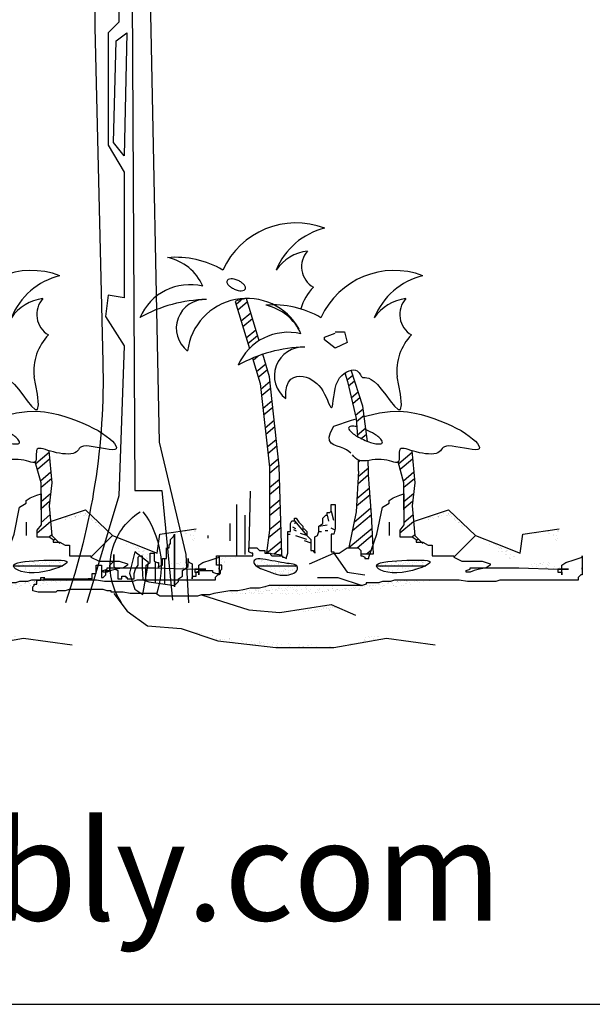
# Model space of a CAD drawing. Units: inches. Extents: x 62168 to 194582, y 10866 to 57200.
# Drawn here: x 161641 to 168261, y 10866 to 22247 of the extents above; entities that cross this region are included whole.
import ezdxf

# ---------------------------------------------------------------- set-up
doc = ezdxf.new("R2010")
doc.units = ezdxf.units.IN
doc.header["$MEASUREMENT"] = 0
doc.layers.get('0').update_dxf_attribs({"color": 132})
for name, color, linetype in [('0-Frame', 231, 'Continuous'), ('DODAC', 3, 'Continuous'), ('NT', 2, 'Continuous'), ('V', 90, 'Continuous')]:
    doc.layers.add(name, color=color, linetype=linetype)
doc.styles.add('HELVECONDENSE', font='ARIAL.TTF')

# ---------------------------------------------------------------- blocks, each defined once
blk = doc.blocks.new('*X101')
at = {"color": 0}
for p, q in [((116.55, 77.62), (128.8, 77.62)), ((152.82, 77.62), (167.64, 77.62))]:
    blk.add_line(p, q, dxfattribs=at)
blk = doc.blocks.new('*X99')
at = {"color": 0}
for p, q in [((143.99, 133.55), (145.69, 134.98)), ((144.44, 131.8), (146.23, 133.31)), ((145.26, 128.25), (147.32, 129.98)), ((145.67, 126.47), (147.86, 128.31)), ((146.49, 122.92), (148.83, 124.88)), ((146.78, 121.04), (149.09, 122.98)), ((147.06, 117.04), (149.6, 119.17)), ((148.24, 115.9), (149.86, 117.26)), ((159.51, 108.39), (163.51, 111.75)), ((159.98, 106.66), (163.69, 109.78)), ((147.31, 104.51), (150.39, 107.1)), ((147.37, 108.81), (147.92, 109.27)), ((147.18, 102.29), (150.45, 105.03)), ((160.92, 103.21), (164.05, 105.83)), ((161.1, 101.23), (164.23, 103.86)), ((146.94, 97.84), (150.73, 101.02)), ((146.82, 95.62), (150.88, 99.02)), ((161.1, 96.99), (163.97, 99.4)), ((146.1, 90.77), (151.16, 95.02)), ((161.1, 94.87), (163.69, 97.05)), ((145.58, 88.21), (151.31, 93.02)), ((161.1, 90.63), (163.79, 92.89)), ((144.53, 83.09), (151.51, 88.95)), ((159.88, 87.48), (163.97, 90.92)), ((147, 83.04), (151.61, 86.91)), ((163.51, 86.29), (164.32, 86.97)), ((164.75, 85.21), (165.37, 85.73)), ((149.85, 81.19), (151.32, 82.42))]:
    blk.add_line(p, q, dxfattribs=at)
blk = doc.blocks.new('*X102')
at = {"color": 0}
for p, q in [((116.9, 77.85), (116.9, 77.85)), ((116.98, 77.89), (116.98, 77.89)), ((117.32, 77.59), (117.32, 77.59)), ((117.41, 77.62), (117.41, 77.62)), ((117.84, 77.65), (117.84, 77.65)), ((118.12, 79.16), (118.12, 79.16)), ((118.2, 79.45), (118.2, 79.45)), ((118.25, 78.88), (118.25, 78.88)), ((118.38, 79.28), (118.38, 79.28)), ((118.66, 77.76), (118.66, 77.76)), ((119.25, 78.48), (119.25, 78.48)), ((119.6, 77.95), (119.6, 77.95)), ((120.02, 77.94), (120.02, 77.94)), ((120.1, 77.89), (120.1, 77.89)), ((120.24, 77.57), (120.24, 77.57)), ((120.43, 77.4), (120.43, 77.4)), ((120.52, 77.62), (120.52, 77.62)), ((120.54, 78.01), (120.54, 78.01)), ((120.8, 78.87), (120.8, 78.87)), ((121.35, 78.12), (121.35, 78.12)), ((122.22, 77.98), (122.22, 77.98)), ((122.71, 78.29), (122.71, 78.29)), ((123.21, 77.9), (123.21, 77.9)), ((123.23, 78.36), (123.23, 78.36)), ((123.25, 78.45), (123.25, 78.45)), ((123.44, 78.28), (123.44, 78.28)), ((123.63, 77.63), (123.63, 77.63)), ((124.04, 78.47), (124.04, 78.47)), ((124.31, 77.48), (124.31, 77.48)), ((124.77, 77.97), (124.77, 77.97)), ((126.19, 77.07), (126.19, 77.07)), ((126.33, 77.9), (126.33, 77.9)), ((126.75, 77.64), (126.75, 77.64)), ((127.48, 78.06), (127.48, 78.06)), ((128.31, 77.44), (128.31, 77.44)), ((128.49, 77.28), (128.49, 77.28)), ((128.74, 77.06), (128.74, 77.06)), ((154.16, 77.26), (154.16, 77.26)), ((154.35, 77.96), (154.35, 77.96)), ((154.68, 77.33), (154.68, 77.33)), ((154.78, 77.69), (154.78, 77.69)), ((155.07, 77.51), (155.07, 77.51)), ((155.49, 77.43), (155.49, 77.43)), ((155.5, 77.95), (155.5, 77.95)), ((155.68, 77.79), (155.68, 77.79)), ((156.28, 78.44), (156.28, 78.44)), ((156.85, 77.61), (156.85, 77.61)), ((157.37, 77.68), (157.37, 77.68)), ((157.47, 77.96), (157.47, 77.96)), ((157.69, 77.55), (157.69, 77.55)), ((157.89, 77.69), (157.89, 77.69)), ((158.19, 77.79), (158.19, 77.79)), ((158.5, 78.83), (158.5, 78.83)), ((158.69, 78.66), (158.69, 78.66)), ((158.98, 78.54), (158.98, 78.54)), ((159.54, 77.97), (159.54, 77.97)), ((159.56, 77.87), (159.56, 77.87)), ((160.06, 78.03), (160.06, 78.03)), ((160.25, 77.54), (160.25, 77.54)), ((160.58, 77.97), (160.58, 77.97)), ((160.88, 78.14), (160.88, 78.14)), ((161, 77.7), (161, 77.7)), ((161.6, 78.57), (161.6, 78.57)), ((161.71, 79.24), (161.71, 79.24)), ((162.24, 78.32), (162.24, 78.32)), ((162.57, 78.74), (162.57, 78.74)), ((162.76, 78.39), (162.76, 78.39)), ((162.95, 77.63), (162.95, 77.63)), ((163.56, 77.83), (163.56, 77.83)), ((163.57, 78.5), (163.57, 78.5)), ((163.7, 77.97), (163.7, 77.97)), ((163.74, 77.66), (163.74, 77.66)), ((164.12, 77.7), (164.12, 77.7)), ((164.16, 78.56), (164.16, 78.56)), ((164.83, 79.24), (164.83, 79.24)), ((164.93, 78.67), (164.93, 78.67)), ((165.45, 78.74), (165.45, 78.74)), ((165.57, 77.67), (165.57, 77.67)), ((166.26, 78.85), (166.26, 78.85)), ((166.57, 78.71), (166.57, 78.71)), ((166.75, 78.54), (166.75, 78.54)), ((166.81, 77.98), (166.81, 77.98)), ((166.86, 78.66), (166.86, 78.66)), ((167.23, 77.71), (167.23, 77.71)), ((167.62, 79.03), (167.62, 79.03)), ((167.62, 77.74), (167.62, 77.74)), ((168.14, 79.1), (168.14, 79.1)), ((118.31, 76.96), (118.31, 76.96)), ((118.92, 76.65), (118.92, 76.65)), ((120.87, 76.94), (120.87, 76.94)), ((121.3, 76.6), (121.3, 76.6)), ((121.46, 75.54), (121.46, 75.54)), ((122.04, 76.66), (122.04, 76.66)), ((122.27, 75.65), (122.27, 75.65)), ((122.28, 76.05), (122.28, 76.05)), ((122.29, 75.69), (122.29, 75.69)), ((122.48, 75.52), (122.48, 75.52)), ((123.57, 77.04), (123.57, 77.04)), ((123.63, 75.83), (123.63, 75.83)), ((123.63, 75.11), (123.63, 75.11)), ((124.02, 75.39), (124.02, 75.39)), ((124.15, 75.9), (124.15, 75.9)), ((124.44, 75.13), (124.44, 75.13)), ((124.84, 76.04), (124.84, 76.04)), ((124.96, 76), (124.96, 76)), ((125.15, 76.66), (125.15, 76.66)), ((125.3, 76.57), (125.3, 76.57)), ((125.48, 76.4), (125.48, 76.4)), ((126.25, 75.15), (126.25, 75.15)), ((126.32, 76.18), (126.32, 76.18)), ((126.35, 75.6), (126.35, 75.6)), ((126.84, 76.25), (126.84, 76.25)), ((127.13, 75.4), (127.13, 75.4)), ((127.54, 76.14), (127.54, 76.14)), ((127.65, 76.36), (127.65, 76.36)), ((128.27, 76.67), (128.27, 76.67)), ((153.79, 76.53), (153.79, 76.53)), ((156.29, 76.72), (156.29, 76.72)), ((156.34, 76.51), (156.34, 76.51)), ((156.55, 76.99), (156.55, 76.99)), ((157.55, 76.08), (157.55, 76.08)), ((157.73, 75.91), (157.73, 75.91)), ((157.76, 75.62), (157.76, 75.62)), ((159.04, 76.61), (159.04, 76.61)), ((159.41, 76.73), (159.41, 76.73)), ((160.31, 75.61), (160.31, 75.61)), ((160.55, 76.95), (160.55, 76.95)), ((160.74, 76.78), (160.74, 76.78)), ((161.61, 75.99), (161.61, 75.99)), ((161.66, 76.64), (161.66, 76.64)), ((162.52, 76.73), (162.52, 76.73)), ((164.22, 76.63), (164.22, 76.63)), ((164.61, 76.87), (164.61, 76.87))]:
    blk.add_line(p, q, dxfattribs=at)
blk = doc.blocks.new('*X104')
at = {"color": 0}
for p, q in [((120.54, 71.64), (120.54, 71.64)), ((121.06, 71.16), (121.06, 71.16)), ((123.65, 71.65), (123.65, 71.65)), ((123.76, 71.26), (123.76, 71.26)), ((126.38, 71.29), (126.38, 71.29)), ((126.77, 71.65), (126.77, 71.65)), ((128.17, 71.25), (128.17, 71.25)), ((128.69, 71.31), (128.69, 71.31)), ((128.93, 71.28), (128.93, 71.28)), ((129.5, 71.42), (129.5, 71.42)), ((129.88, 71.66), (129.88, 71.66)), ((130.86, 71.6), (130.86, 71.6)), ((131.38, 71.67), (131.38, 71.67)), ((131.63, 71.38), (131.63, 71.38)), ((133, 71.67), (133, 71.67)), ((134.25, 71.41), (134.25, 71.41)), ((134.64, 71.64), (134.64, 71.64)), ((136.11, 71.67), (136.11, 71.67)), ((136.81, 71.4), (136.81, 71.4)), ((139.51, 71.5), (139.51, 71.5)), ((142.13, 71.53), (142.13, 71.53)), ((142.7, 71.52), (142.7, 71.52)), ((144.69, 71.52), (144.69, 71.52)), ((146.58, 71.6), (146.58, 71.6)), ((147.39, 71.62), (147.39, 71.62)), ((147.93, 71.26), (147.93, 71.26)), ((148.45, 71.33), (148.45, 71.33)), ((148.57, 71.69), (148.57, 71.69)), ((149.26, 71.43), (149.26, 71.43)), ((150, 71.65), (150, 71.65)), ((150.58, 71.56), (150.58, 71.56)), ((150.62, 71.61), (150.62, 71.61)), ((150.76, 71.4), (150.76, 71.4)), ((151.14, 71.68), (151.14, 71.68)), ((151.68, 71.7), (151.68, 71.7)), ((151.95, 71.79), (151.95, 71.79)), ((152.56, 71.64), (152.56, 71.64)), ((153.31, 71.97), (153.31, 71.97)), ((153.59, 72.44), (153.59, 72.44)), ((153.77, 72.27), (153.77, 72.27)), ((153.83, 72.04), (153.83, 72.04)), ((154.64, 71.48), (154.64, 71.48)), ((154.65, 72.14), (154.65, 72.14)), ((154.79, 71.71), (154.79, 71.71)), ((155.26, 71.73), (155.26, 71.73)), ((156, 72.32), (156, 72.32)), ((156.39, 72.68), (156.39, 72.68)), ((156.47, 72.66), (156.47, 72.66)), ((156.53, 72.39), (156.53, 72.39)), ((157.34, 72.5), (157.34, 72.5)), ((157.65, 72.35), (157.65, 72.35)), ((157.88, 71.77), (157.88, 71.77)), ((157.91, 71.71), (157.91, 71.71)), ((158.64, 71.44), (158.64, 71.44)), ((158.7, 72.68), (158.7, 72.68)), ((158.83, 71.27), (158.83, 71.27)), ((159.08, 72.95), (159.08, 72.95)), ((159.17, 72.76), (159.17, 72.76)), ((159.22, 72.74), (159.22, 72.74)), ((159.5, 72.68), (159.5, 72.68)), ((160.03, 72.85), (160.03, 72.85)), ((160.44, 71.76), (160.44, 71.76)), ((160.65, 73.23), (160.65, 73.23)), ((161.02, 71.72), (161.02, 71.72)), ((161.39, 73.03), (161.39, 73.03)), ((161.65, 72.32), (161.65, 72.32)), ((161.79, 72.79), (161.79, 72.79)), ((161.83, 72.15), (161.83, 72.15)), ((161.91, 73.1), (161.91, 73.1)), ((162.2, 72.96), (162.2, 72.96)), ((162.62, 72.69), (162.62, 72.69)), ((162.72, 73.21), (162.72, 73.21)), ((163.14, 71.85), (163.14, 71.85)), ((164.35, 72.78), (164.35, 72.78)), ((164.65, 73.2), (164.65, 73.2)), ((164.84, 73.03), (164.84, 73.03)), ((165.31, 72.96), (165.31, 72.96)), ((165.73, 72.7), (165.73, 72.7)), ((167.05, 72.88), (167.05, 72.88)), ((168.71, 73.11), (168.71, 73.11)), ((105.31, 69.46), (105.31, 69.46)), ((109.27, 70.02), (109.27, 70.02)), ((109.31, 69.42), (109.31, 69.42)), ((109.5, 69.25), (109.5, 69.25)), ((110.68, 69.13), (110.68, 69.13)), ((111.97, 70.12), (111.97, 70.12)), ((112, 69.12), (112, 69.12)), ((112.01, 69.12), (112.01, 69.12)), ((112.5, 70.13), (112.5, 70.13)), ((112.53, 69.19), (112.53, 69.19)), ((113.18, 70.36), (113.18, 70.36)), ((113.24, 69.12), (113.24, 69.12)), ((113.35, 69.29), (113.35, 69.29)), ((113.37, 69.33), (113.37, 69.33)), ((113.6, 70.1), (113.6, 70.1)), ((114.59, 70.15), (114.59, 70.15)), ((114.71, 69.47), (114.71, 69.47)), ((115.12, 69.13), (115.12, 69.13)), ((115.23, 69.54), (115.23, 69.54)), ((115.94, 69.22), (115.94, 69.22)), ((116.04, 69.65), (116.04, 69.65)), ((116.29, 70.37), (116.29, 70.37)), ((116.38, 70.21), (116.38, 70.21)), ((116.71, 70.1), (116.71, 70.1)), ((117.15, 70.14), (117.15, 70.14)), ((117.38, 69.3), (117.38, 69.3)), ((117.4, 69.83), (117.4, 69.83)), ((117.56, 69.13), (117.56, 69.13)), ((117.92, 69.9), (117.92, 69.9)), ((118.23, 69.13), (118.23, 69.13)), ((118.56, 69.25), (118.56, 69.25)), ((118.73, 70), (118.73, 70)), ((119.39, 71.09), (119.39, 71.09)), ((119.41, 70.38), (119.41, 70.38)), ((119.83, 70.11), (119.83, 70.11)), ((119.85, 70.24), (119.85, 70.24)), ((120.09, 70.18), (120.09, 70.18)), ((120.38, 70.18), (120.38, 70.18)), ((120.57, 70.01), (120.57, 70.01)), ((120.61, 70.25), (120.61, 70.25)), ((121.12, 69.24), (121.12, 69.24)), ((121.35, 69.14), (121.35, 69.14)), ((121.42, 70.36), (121.42, 70.36)), ((121.44, 69.21), (121.44, 69.21)), ((122.47, 70.27), (122.47, 70.27)), ((122.52, 70.38), (122.52, 70.38)), ((122.78, 70.54), (122.78, 70.54)), ((122.94, 70.11), (122.94, 70.11)), ((123.3, 70.61), (123.3, 70.61)), ((123.39, 71.06), (123.39, 71.06)), ((123.57, 70.89), (123.57, 70.89)), ((123.82, 69.33), (123.82, 69.33)), ((124.12, 70.71), (124.12, 70.71)), ((124.44, 70.09), (124.44, 70.09)), ((124.46, 69.15), (124.46, 69.15)), ((125.03, 70.26), (125.03, 70.26)), ((125.44, 69.18), (125.44, 69.18)), ((125.47, 70.89), (125.47, 70.89)), ((125.62, 69.01), (125.62, 69.01)), ((125.64, 70.39), (125.64, 70.39)), ((125.99, 70.96), (125.99, 70.96)), ((126.06, 70.12), (126.06, 70.12)), ((126.44, 69.37), (126.44, 69.37)), ((126.81, 71.07), (126.81, 71.07)), ((127.45, 70.97), (127.45, 70.97)), ((127.58, 69.15), (127.58, 69.15)), ((127.73, 70.36), (127.73, 70.36)), ((128.44, 70.05), (128.44, 70.05)), ((128.63, 69.89), (128.63, 69.89)), ((128.75, 70.39), (128.75, 70.39)), ((129, 69.35), (129, 69.35)), ((129.17, 70.12), (129.17, 70.12)), ((129.5, 69.09), (129.5, 69.09)), ((130.34, 70.39), (130.34, 70.39)), ((130.69, 69.16), (130.69, 69.16)), ((131.45, 70.93), (131.45, 70.93)), ((131.63, 70.76), (131.63, 70.76)), ((131.7, 69.45), (131.7, 69.45)), ((131.86, 70.4), (131.86, 70.4)), ((132.29, 70.13), (132.29, 70.13)), ((132.5, 69.97), (132.5, 69.97)), ((132.9, 70.38), (132.9, 70.38)), ((133.11, 69.31), (133.11, 69.31)), ((134.31, 69.49), (134.31, 69.49)), ((134.47, 69.49), (134.47, 69.49)), ((134.98, 70.4), (134.98, 70.4)), ((134.99, 69.55), (134.99, 69.55)), ((135.4, 70.13), (135.4, 70.13)), ((135.51, 70.84), (135.51, 70.84)), ((135.6, 70.47), (135.6, 70.47)), ((135.8, 69.66), (135.8, 69.66)), ((136.51, 69.93), (136.51, 69.93)), ((136.69, 69.76), (136.69, 69.76)), ((137.16, 69.84), (137.16, 69.84)), ((137.68, 69.91), (137.68, 69.91)), ((138.09, 70.41), (138.09, 70.41)), ((138.22, 70.51), (138.22, 70.51)), ((138.5, 70.02), (138.5, 70.02)), ((138.51, 70.14), (138.51, 70.14)), ((139.51, 70.81), (139.51, 70.81)), ((139.7, 70.64), (139.7, 70.64)), ((139.85, 70.2), (139.85, 70.2)), ((140.37, 70.26), (140.37, 70.26)), ((140.57, 69.84), (140.57, 69.84)), ((140.78, 70.5), (140.78, 70.5)), ((141.19, 70.37), (141.19, 70.37)), ((141.21, 70.41), (141.21, 70.41)), ((141.63, 70.15), (141.63, 70.15)), ((142.55, 70.55), (142.55, 70.55)), ((143.07, 70.62), (143.07, 70.62)), ((143.48, 70.59), (143.48, 70.59)), ((143.57, 70.72), (143.57, 70.72)), ((143.88, 70.73), (143.88, 70.73)), ((144.32, 70.42), (144.32, 70.42)), ((144.74, 70.15), (144.74, 70.15)), ((145.24, 70.9), (145.24, 70.9)), ((145.76, 70.97), (145.76, 70.97)), ((146.1, 70.63), (146.1, 70.63)), ((146.57, 71.08), (146.57, 71.08)), ((147.43, 70.43), (147.43, 70.43)), ((147.57, 70.69), (147.57, 70.69)), ((147.76, 70.52), (147.76, 70.52)), ((148.66, 70.61), (148.66, 70.61)), ((151.36, 70.71), (151.36, 70.71)), ((151.63, 70.6), (151.63, 70.6)), ((153.97, 70.74), (153.97, 70.74))]:
    blk.add_line(p, q, dxfattribs=at)
blk = doc.blocks.new('*X107')
at = {"color": 0}
for p, q in [((98.48, 57.56), (98.48, 57.56)), ((98.95, 57.54), (98.95, 57.54)), ((99.55, 57.12), (99.55, 57.12)), ((100.07, 57.19), (100.07, 57.19)), ((100.47, 56.57), (100.47, 56.57)), ((101.84, 56.42), (101.84, 56.42)), ((103.54, 56.56), (103.54, 56.56)), ((103.59, 56.58), (103.59, 56.58)), ((153.46, 56.45), (153.46, 56.45)), ((104.53, 55.64), (104.53, 55.64)), ((104.72, 55.47), (104.72, 55.47)), ((105.57, 55.32), (105.57, 55.32)), ((105.81, 55.51), (105.81, 55.51)), ((105.86, 55.36), (105.86, 55.36)), ((105.99, 55.05), (105.99, 55.05)), ((106.38, 55.43), (106.38, 55.43)), ((107.19, 55.54), (107.19, 55.54)), ((108.51, 55.61), (108.51, 55.61)), ((108.59, 55.56), (108.59, 55.56)), ((108.68, 55.32), (108.68, 55.32)), ((109.1, 55.05), (109.1, 55.05)), ((109.59, 54.64), (109.59, 54.64)), ((109.77, 54.47), (109.77, 54.47)), ((109.78, 54.61), (109.78, 54.61)), ((112.22, 55.06), (112.22, 55.06)), ((112.48, 54.7), (112.48, 54.7)), ((113.65, 54.55), (113.65, 54.55)), ((113.74, 54.09), (113.74, 54.09)), ((114.85, 53.96), (114.85, 53.96)), ((115.1, 54.74), (115.1, 54.74)), ((115.38, 54.03), (115.38, 54.03)), ((116.19, 54.13), (116.19, 54.13)), ((116.45, 53.8), (116.45, 53.8)), ((116.85, 54.1), (116.85, 54.1)), ((117.55, 54.31), (117.55, 54.31)), ((117.65, 54.73), (117.65, 54.73)), ((117.65, 54.52), (117.65, 54.52)), ((117.83, 54.35), (117.83, 54.35)), ((118.07, 54.38), (118.07, 54.38)), ((118.7, 53.55), (118.7, 53.55)), ((118.88, 54.49), (118.88, 54.49)), ((119.07, 53.83), (119.07, 53.83)), ((119.96, 54.1), (119.96, 54.1)), ((121.62, 53.82), (121.62, 53.82)), ((121.71, 54.43), (121.71, 54.43)), ((122.7, 53.52), (122.7, 53.52)), ((122.89, 53.35), (122.89, 53.35)), ((123.08, 54.11), (123.08, 54.11)), ((124.32, 53.92), (124.32, 53.92)), ((126.19, 54.11), (126.19, 54.11)), ((126.76, 53.43), (126.76, 53.43)), ((126.94, 53.95), (126.94, 53.95)), ((129.5, 53.94), (129.5, 53.94)), ((130.57, 53.44), (130.57, 53.44)), ((130.77, 53.4), (130.77, 53.4)), ((131.93, 53.62), (131.93, 53.62)), ((132.45, 53.69), (132.45, 53.69)), ((133.26, 53.79), (133.26, 53.79)), ((144.88, 54.15), (144.88, 54.15)), ((145.25, 54.18), (145.25, 54.18)), ((145.89, 54.06), (145.89, 54.06)), ((148.9, 54.94), (148.9, 54.94)), ((149.16, 55.2), (149.16, 55.2)), ((149.17, 55.4), (149.17, 55.4)), ((149.41, 55.92), (149.41, 55.92)), ((149.59, 55.13), (149.59, 55.13)), ((150.51, 56.23), (150.51, 56.23)), ((150.77, 56.1), (150.77, 56.1)), ((151.29, 56.17), (151.29, 56.17)), ((151.86, 55.3), (151.86, 55.3)), ((151.91, 55.82), (151.91, 55.82)), ((152.1, 56.27), (152.1, 56.27)), ((152.28, 55.4), (152.28, 55.4)), ((153.07, 56.22), (153.07, 56.22)), ((127.88, 53.08), (127.88, 53.08)), ((128.29, 53.01), (128.29, 53.01)), ((129.24, 53.26), (129.24, 53.26)), ((129.76, 53.33), (129.76, 53.33)), ((130.91, 53.05), (130.91, 53.05)), ((130.95, 53.23), (130.95, 53.23)), ((133.47, 53.04), (133.47, 53.04)), ((134.83, 53.31), (134.83, 53.31)), ((136.17, 53.13), (136.17, 53.13)), ((138.79, 53.17), (138.79, 53.17)), ((138.83, 53.27), (138.83, 53.27)), ((139.01, 53.11), (139.01, 53.11))]:
    blk.add_line(p, q, dxfattribs=at)
blk = doc.blocks.new('*X98')
at = {"color": 0}
for p, q in [((110.53, 156.38), (112.09, 157.69)), ((111.04, 154.69), (113.99, 157.16)), ((112.06, 151.31), (114.98, 153.76)), ((112.58, 149.62), (115.48, 152.05)), ((113.6, 146.23), (116.48, 148.65)), ((114.11, 144.54), (116.98, 146.95)), ((115.65, 139.46), (117.22, 140.78)), ((116.67, 136.08), (119.47, 138.43)), ((117.18, 134.39), (119.97, 136.73)), ((117.95, 130.79), (120.76, 133.15)), ((118.17, 128.85), (120.97, 131.21)), ((118.61, 124.98), (121.39, 127.31)), ((118.83, 123.04), (121.59, 125.36)), ((119.27, 119.17), (122.01, 121.47)), ((119.49, 117.23), (122.21, 119.52)), ((119.93, 113.36), (122.63, 115.63)), ((120.15, 111.42), (122.84, 113.68)), ((120.59, 107.55), (123.25, 109.78)), ((120.62, 105.45), (123.46, 107.84)), ((120.62, 101.21), (123.61, 103.72)), ((120.62, 99.09), (123.68, 101.66)), ((120.62, 94.85), (123.81, 97.53)), ((120.62, 92.73), (123.88, 95.46)), ((120.34, 86.13), (124.08, 89.26)), ((120.62, 88.48), (124.01, 91.33)), ((119.84, 81.47), (124.21, 85.13)), ((122.04, 81.19), (124.28, 83.07))]:
    blk.add_line(p, q, dxfattribs=at)
blk = doc.blocks.new('*X100')
at = {"color": 0}
for p, q in [((92, 71.68), (92, 87.06)), ((86.25, 72.49), (86.25, 78.82)), ((89.12, 72.08), (89.12, 79.8)), ((83.38, 73.06), (83.38, 76.95))]:
    blk.add_line(p, q, dxfattribs=at)
blk = doc.blocks.new('*X103')
at = {"color": 0}
for p, q in [((136.59, 65.4), (136.59, 65.4)), ((137, 65.62), (137, 65.62)), ((137.6, 65.3), (137.6, 65.3)), ((139.7, 65.72), (139.7, 65.72)), ((139.71, 65.4), (139.71, 65.4)), ((129.19, 64.14), (129.19, 64.14)), ((130.53, 64.61), (130.53, 64.61)), ((130.59, 64.45), (130.59, 64.45)), ((130.93, 63.84), (130.93, 63.84)), ((131.45, 63.91), (131.45, 63.91)), ((132.26, 64.02), (132.26, 64.02)), ((132.3, 64.15), (132.3, 64.15)), ((133.09, 64.6), (133.09, 64.6)), ((133.62, 64.2), (133.62, 64.2)), ((133.9, 65.12), (133.9, 65.12)), ((134.14, 64.27), (134.14, 64.27)), ((134.59, 64.42), (134.59, 64.42)), ((134.78, 64.25), (134.78, 64.25)), ((134.96, 64.37), (134.96, 64.37)), ((135.42, 64.15), (135.42, 64.15)), ((135.79, 64.69), (135.79, 64.69)), ((136.31, 64.55), (136.31, 64.55)), ((136.84, 64.62), (136.84, 64.62)), ((137.01, 65.13), (137.01, 65.13)), ((137.65, 64.73), (137.65, 64.73)), ((137.78, 65.13), (137.78, 65.13)), ((138.41, 64.73), (138.41, 64.73)), ((138.53, 64.16), (138.53, 64.16)), ((138.65, 64.33), (138.65, 64.33)), ((139.01, 64.91), (139.01, 64.91)), ((139.53, 64.97), (139.53, 64.97)), ((140.13, 65.13), (140.13, 65.13)), ((140.34, 65.08), (140.34, 65.08)), ((140.97, 64.72), (140.97, 64.72)), ((141.65, 64.17), (141.65, 64.17)), ((142.65, 64.3), (142.65, 64.3)), ((142.84, 64.13), (142.84, 64.13))]:
    blk.add_line(p, q, dxfattribs=at)
blk = doc.blocks.new('*X108')
at = {"color": 0}
for p, q in [((104.99, 80.56), (104.99, 80.56)), ((105.08, 80.57), (105.08, 80.57)), ((105.26, 80.4), (105.26, 80.4)), ((106.83, 80.37), (106.83, 80.37)), ((107.26, 80.11), (107.26, 80.11)), ((109.14, 80.48), (109.14, 80.48)), ((109.95, 80.38), (109.95, 80.38)), ((110.37, 80.11), (110.37, 80.11)), ((105.05, 78.63), (105.05, 78.63)), ((105.63, 78.64), (105.63, 78.64)), ((105.66, 79.13), (105.66, 79.13)), ((106.13, 79.6), (106.13, 79.6)), ((106.16, 78.7), (106.16, 78.7)), ((106.4, 79.67), (106.4, 79.67)), ((106.97, 78.81), (106.97, 78.81)), ((107.13, 78.69), (107.13, 78.69)), ((108.96, 79.66), (108.96, 79.66))]:
    blk.add_line(p, q, dxfattribs=at)
blk = doc.blocks.new('*X105')
at = {"color": 0}
for p, q in [((167.03, 91.9), (167.03, 91.9)), ((168.39, 92.08), (168.39, 92.08)), ((168.91, 92.14), (168.91, 92.14)), ((169.03, 92.18), (169.03, 92.18)), ((169.73, 92.25), (169.73, 92.25)), ((171.09, 92.43), (171.09, 92.43)), ((171.31, 93.02), (171.31, 93.02)), ((171.35, 92.49), (171.35, 92.49)), ((171.53, 92.32), (171.53, 92.32)), ((171.59, 92.16), (171.59, 92.16)), ((171.61, 92.5), (171.61, 92.5)), ((171.73, 92.75), (171.73, 92.75)), ((172.42, 92.61), (172.42, 92.61)), ((172.94, 93.2), (172.94, 93.2)), ((173.78, 92.79), (173.78, 92.79)), ((174.23, 94.19), (174.23, 94.19)), ((174.3, 92.85), (174.3, 92.85)), ((174.36, 93.37), (174.36, 93.37)), ((174.42, 93.03), (174.42, 93.03)), ((174.54, 93.2), (174.54, 93.2)), ((174.84, 92.76), (174.84, 92.76)), ((175.11, 92.96), (175.11, 92.96)), ((175.41, 92.4), (175.41, 92.4)), ((175.5, 93.19), (175.5, 93.19)), ((165.13, 91.15), (165.13, 91.15)), ((167.02, 91.77), (167.02, 91.77)), ((168.34, 91.61), (168.34, 91.61)), ((168.53, 91.44), (168.53, 91.44)), ((170.13, 91.78), (170.13, 91.78)), ((176.36, 91.79), (176.36, 91.79)), ((176.4, 91.49), (176.4, 91.49)), ((176.59, 91.32), (176.59, 91.32)), ((177.39, 90.67), (177.39, 90.67)), ((177.46, 90.52), (177.46, 90.52)), ((177.91, 90.74), (177.91, 90.74)), ((178.34, 90.53), (178.34, 90.53)), ((178.45, 89.61), (178.45, 89.61)), ((178.64, 89.44), (178.64, 89.44)), ((178.76, 90.26), (178.76, 90.26)), ((183.26, 86.27), (183.26, 86.27)), ((186.87, 84.15), (186.87, 84.15)), ((187.6, 84.69), (187.6, 84.69)), ((188.13, 84.29), (188.13, 84.29)), ((188.23, 84.33), (188.23, 84.33)), ((188.66, 83.89), (188.66, 83.89)), ((189.01, 83.8), (189.01, 83.8)), ((190.11, 83.03), (190.11, 83.03)), ((189.66, 82.97), (189.66, 82.97)), ((189.67, 81.93), (189.67, 81.93)), ((189.84, 82.81), (189.84, 82.81)), ((190.36, 82.86), (190.36, 82.86)), ((190.49, 82.04), (190.49, 82.04)), ((190.53, 82.76), (190.53, 82.76)), ((190.71, 82.01), (190.71, 82.01)), ((191.63, 81.86), (191.63, 81.86)), ((191.71, 81.1), (191.71, 81.1)), ((191.85, 82.22), (191.85, 82.22)), ((191.89, 80.93), (191.89, 80.93)), ((192.05, 81.8), (192.05, 81.8)), ((192.37, 82.29), (192.37, 82.29)), ((192.76, 80.13), (192.76, 80.13)), ((193.04, 80.97), (193.04, 80.97)), ((193.18, 82.39), (193.18, 82.39)), ((194.03, 80.53), (194.03, 80.53)), ((194.33, 81.96), (194.33, 81.96)), ((194.45, 80.26), (194.45, 80.26)), ((194.9, 81.81), (194.9, 81.81)), ((192.77, 79.75), (192.77, 79.75)), ((193.29, 79.82), (193.29, 79.82))]:
    blk.add_line(p, q, dxfattribs=at)
blk = doc.blocks.new('*X106')
at = {"color": 0}
for p, q in [((200.69, 87.4), (200.69, 87.4)), ((202.02, 87.86), (202.02, 87.86)), ((204.06, 88.07), (204.06, 88.07)), ((204.49, 87.8), (204.49, 87.8)), ((204.64, 87.89), (204.64, 87.89)), ((204.69, 87.36), (204.69, 87.36)), ((204.87, 87.19), (204.87, 87.19)), ((205.99, 86.96), (205.99, 86.96)), ((206, 86.83), (206, 86.83)), ((207.07, 86.81), (207.07, 86.81)), ((207.18, 88.07), (207.18, 88.07)), ((207.19, 87.88), (207.19, 87.88)), ((207.26, 85.95), (207.26, 85.95)), ((207.6, 87.81), (207.6, 87.81)), ((207.7, 88.24), (207.7, 88.24)), ((206.74, 85.48), (206.74, 85.48)), ((206.92, 85.32), (206.92, 85.32)), ((199.59, 78.06), (199.59, 78.06)), ((199.63, 78.13), (199.63, 78.13)), ((199.87, 77.25), (199.87, 77.25)), ((200.41, 78.17), (200.41, 78.17)), ((201.04, 77.24), (201.04, 77.24)), ((201.07, 78.04), (201.07, 78.04)), ((201.49, 77.77), (201.49, 77.77)), ((201.76, 78.35), (201.76, 78.35)), ((202.29, 78.41), (202.29, 78.41)), ((202.33, 78.23), (202.33, 78.23)), ((202.87, 78.13), (202.87, 78.13)), ((203.1, 78.52), (203.1, 78.52)), ((203.6, 77.22), (203.6, 77.22)), ((203.87, 77.22), (203.87, 77.22)), ((204.18, 78.05), (204.18, 78.05)), ((204.46, 78.7), (204.46, 78.7)), ((204.6, 77.78), (204.6, 77.78)), ((204.95, 78.26), (204.95, 78.26)), ((206.3, 77.32), (206.3, 77.32)), ((207.93, 77.13), (207.93, 77.13)), ((203.01, 76.8), (203.01, 76.8)), ((204.05, 77.05), (204.05, 77.05)), ((206.12, 76.81), (206.12, 76.81)), ((208.07, 76.59), (208.07, 76.59))]:
    blk.add_line(p, q, dxfattribs=at)
blk = doc.blocks.new('CAY33')
at = {"layer": 'Defpoints', "color": 3}
for p, q in [((1375, 2310), (1472, 2375)), ((1472, 2375), (1635, 2440)), ((1635, 2440), (1732, 2473)), ((1732, 2473), (1732, 1725)), ((-23, 2213), (75, 2213)), ((-23, 2050), (-23, 2213)), ((75, 2213), (75, 1628)), ((1082, 1498), (1212, 2148)), ((1212, 2148), (1375, 2245)), ((1375, 2245), (1375, 2310)), ((-218, 1888), (-153, 1953)), ((-153, 1953), (-120, 1953)), ((-120, 2018), (-55, 2018)), ((-120, 1953), (-120, 2018)), ((-55, 2018), (-23, 2050)), ((-998, 1758), (-966, 1823)), ((-998, 1563), (-998, 1758)), ((-966, 1823), (-901, 1823)), ((-901, 1888), (-868, 1888)), ((-901, 1823), (-901, 1888)), ((-868, 1888), (-803, 1790)), ((-803, 1790), (-771, 1758)), ((-771, 1758), (-706, 1693)), ((-706, 1693), (-706, 1628)), ((-316, 1693), (-218, 1758)), ((-316, 1563), (-316, 1693)), ((-218, 1758), (-218, 1888)), ((1732, 1725), (1635, 1595)), ((-3891, 1368), (-3826, 1433)), ((-3826, 1433), (-3793, 1498)), ((-3793, 1498), (-3793, 231)), ((-1063, 1043), (-1063, 1563)), ((-1063, 1563), (-998, 1563)), ((-706, 1628), (-673, 1628)), ((-673, 1628), (-608, 1563)), ((-608, 1563), (-608, 1465)), ((-608, 1465), (-576, 1433)), ((-576, 1433), (-511, 1368)), ((-413, 1433), (-348, 1465)), ((-413, 1043), (-413, 1433)), ((-348, 1465), (-316, 1563)), ((-23, 1498), (-23, 1076)), ((42, 1498), (-23, 1498)), ((75, 1628), (42, 1498)), ((887, 946), (1082, 1498)), ((1635, 1595), (1635, 1433)), ((1635, 1433), (1927, 1433)), ((1927, 1433), (2025, 1368)), ((-3923, 1238), (-3891, 1271)), ((-3923, 1173), (-3923, 1238)), ((-3891, 1271), (-3891, 1368)), ((-511, 1368), (-511, 1108)), ((2025, 1368), (2025, 1303)), ((2025, 1303), (2187, 1303)), ((2187, 1303), (2317, 1238)), ((2317, 1238), (2415, 1238)), ((2415, 1238), (2415, 978)), ((-5256, 848), (-5256, 1011)), ((-5256, 1011), (-5256, 718)), ((-4671, 946), (-4638, 978)), ((-4638, 978), (-4573, 978)), ((-4573, 978), (-4573, 686)), ((-4378, 816), (-4378, 1043)), ((-4378, 1043), (-4281, 1043)), ((-4281, 1043), (-4281, 848)), ((-3988, 913), (-3988, 1173)), ((-3988, 1173), (-3923, 1173)), ((-2786, 978), (-1908, 978)), ((-2786, 751), (-2786, 978)), ((-2006, 1173), (-1811, 1173)), ((-2006, 1076), (-2006, 1173)), ((-1941, 1043), (-2006, 1076)), ((-1908, 1043), (-1941, 1043)), ((-1908, 978), (-1908, 1043)), ((-1811, 1173), (-1746, 1108)), ((-1746, 1108), (-1616, 1108)), ((-1616, 1108), (-1616, 1043)), ((-1616, 1043), (-1486, 1043)), ((-1486, 1043), (-1486, 1011)), ((-1486, 1011), (-1453, 978)), ((-1453, 978), (-1193, 978)), ((-1193, 978), (-1193, 946)), ((-1096, 946), (-1063, 1043)), ((-511, 1108), (-446, 1108)), ((-446, 1108), (-446, 1076)), ((-446, 1076), (-413, 1076)), ((-413, 1076), (-413, 1043)), ((-23, 1076), (42, 1076)), ((42, 1076), (42, 1043)), ((42, 1043), (172, 1043)), ((172, 1043), (270, 1108)), ((270, 1108), (367, 1173)), ((367, 1173), (627, 1173)), ((627, 1173), (692, 1108)), ((692, 1108), (692, 978)), ((692, 1025), (915, 1025)), ((692, 978), (725, 978)), ((725, 978), (790, 946)), ((2415, 978), (2935, 978)), ((2935, 978), (2935, 946)), ((6023, 978), (6023, 653)), ((6023, 946), (6023, 978)), ((-5679, 556), (-5679, 751)), ((-5679, 751), (-5549, 751)), ((-5549, 751), (-5549, 458)), ((-5354, 751), (-5321, 783)), ((-5354, 621), (-5354, 751)), ((-5321, 783), (-5256, 848)), ((-5256, 718), (-5224, 686)), ((-4736, 653), (-4671, 751)), ((-4671, 751), (-4671, 946)), ((-4476, 751), (-4378, 816)), ((-4476, 686), (-4476, 751)), ((-4281, 848), (-4216, 816)), ((-4216, 816), (-4183, 816)), ((-4183, 816), (-4183, 686)), ((-4183, 718), (-4086, 751)), ((-4183, 686), (-4183, 718)), ((-4086, 913), (-3988, 913)), ((-4086, 751), (-4086, 913)), ((-3598, 621), (-3468, 718)), ((-3468, 913), (-3468, 848)), ((-3468, 718), (-3468, 913)), ((-3468, 848), (-3436, 816)), ((-3436, 816), (-3371, 783)), ((-3371, 783), (-3371, 426)), ((-2656, 751), (-2786, 751)), ((-2656, 653), (-2656, 751)), ((-1193, 946), (-1161, 946)), ((-1161, 946), (-1096, 913)), ((-1096, 913), (-1096, 946)), ((790, 946), (790, 913)), ((790, 913), (887, 913)), ((887, 913), (887, 946)), ((2935, 946), (3130, 848)), ((3130, 848), (3617, 848)), ((3617, 848), (3812, 783)), ((3812, 751), (3715, 686)), ((3812, 783), (3812, 751)), ((5535, 751), (5633, 816)), ((5535, 523), (5535, 751)), ((5633, 816), (5828, 881)), ((5828, 881), (6023, 946)), ((-5776, 556), (-5679, 556)), ((-5776, 426), (-5776, 556)), ((-5516, 458), (-5451, 523)), ((-5451, 523), (-5451, 621)), ((-5451, 621), (-5354, 621)), ((-5224, 686), (-5224, 653)), ((-5224, 653), (-5159, 621)), ((-5159, 621), (-5159, 426)), ((-5061, 426), (-5061, 491)), ((-5061, 491), (-4963, 491)), ((-4963, 491), (-4963, 458)), ((-4768, 556), (-4736, 653)), ((-4768, 426), (-4768, 556)), ((-4573, 686), (-4476, 686)), ((-3696, 426), (-3598, 491)), ((-3598, 491), (-3598, 621)), ((-3371, 458), (-3338, 491)), ((-3338, 491), (-3273, 491)), ((-3273, 588), (-3176, 621)), ((-3273, 491), (-3273, 588)), ((-3176, 621), (-2883, 621)), ((-2883, 621), (-2883, 588)), ((-2883, 588), (-2786, 556)), ((-2786, 556), (-2688, 556)), ((-2688, 621), (-2656, 653)), ((-2688, 556), (-2688, 621)), ((3227, 621), (3325, 653)), ((3227, 588), (3227, 621)), ((3325, 588), (3227, 588)), ((3325, 686), (4495, 686)), ((3325, 653), (3325, 686)), ((3422, 621), (3325, 588)), ((3552, 653), (3422, 621)), ((3715, 686), (3552, 653)), ((4495, 686), (5438, 653)), ((5438, 653), (5438, 588)), ((5438, 653), (5698, 653)), ((5698, 653), (5438, 653)), ((5438, 588), (5535, 588)), ((5535, 588), (5535, 523)), ((5990, 523), (5925, 458)), ((6023, 523), (5990, 523)), ((6023, 686), (6023, 523)), ((6023, 653), (6023, 686)), ((-7206, 231), (-7174, 263)), ((-7174, 296), (-7109, 296)), ((-7174, 263), (-7174, 296)), ((-7109, 296), (-7109, 393)), ((-7109, 393), (-7011, 393)), ((-7011, 458), (-6914, 458)), ((-7011, 393), (-7011, 458)), ((-6946, 426), (-5776, 426)), ((-5776, 426), (-5874, 426)), ((-5549, 458), (-5516, 458)), ((-5159, 426), (-5061, 426)), ((-4963, 458), (-4931, 458)), ((-4931, 458), (-4931, 426)), ((-4931, 426), (-4768, 426)), ((-3793, 263), (-3696, 361)), ((-3793, 231), (-3793, 263)), ((-3696, 361), (-3696, 426)), ((-3371, 426), (-3371, 458)), ((-1518, 263), (-1616, 231)), ((725, 263), (-1518, 263)), ((822, 296), (725, 263)), ((822, 328), (822, 296)), ((1115, 328), (822, 328)), ((1212, 361), (1115, 328)), ((1407, 361), (1212, 361)), ((1505, 393), (1407, 361)), ((3065, 393), (1505, 393)), ((3260, 361), (3065, 393)), ((3942, 361), (3260, 361)), ((4040, 393), (3942, 361)), ((5925, 393), (4040, 393)), ((5925, 458), (5925, 393)), ((-7206, 134), (-7206, 231)), ((-7076, 101), (-7206, 134)), ((-6654, 101), (-7076, 101)), ((-6621, 134), (-6654, 101)), ((-6426, 134), (-6621, 134)), ((-6329, 166), (-6426, 134)), ((-5516, 166), (-6329, 166)), ((-5419, 134), (-5516, 166)), ((-5321, 134), (-5419, 134)), ((-5321, 101), (-5321, 134)), ((-5029, 101), (-5321, 101)), ((-4866, 69), (-5029, 101)), ((-4248, 69), (-4866, 69)), ((-4151, 4), (-4248, 69)), ((-3241, 4), (-4151, 4)), ((-3143, 36), (-3241, 4)), ((-2948, 36), (-3143, 36)), ((-2851, 69), (-2948, 36)), ((-2656, 101), (-2851, 69)), ((-2461, 134), (-2656, 101)), ((-2266, 134), (-2461, 134)), ((-2103, 166), (-2266, 134)), ((-1973, 198), (-2103, 166)), ((-1746, 198), (-1973, 198)), ((-1616, 231), (-1746, 198))]:
    blk.add_line(p, q, dxfattribs=at)
blk.add_lwpolyline([(-2355, 7401, 0.047798), (-2261, 7369, 0.061525), (-2185, 7361, 0.102433), (-2116, 7377, 0.183431), (-2088, 7406, 0.183431), (-2086, 7446, 0.102433), (-2120, 7507, 0.061525), (-2177, 7559, 0.047798), (-2263, 7607, 0.047798), (-2357, 7638, 0.061525), (-2433, 7646, 0.102433), (-2502, 7631, 0.183431), (-2530, 7602, 0.183431), (-2532, 7562, 0.102433), (-2498, 7500, 0.061525), (-2441, 7449, 0.047798)], format="xyb", close=True, dxfattribs=at)
for points in [[(-1759, 6157), (-2057, 7171), (-2286, 7125), (-2332, 7103)], [(-2332, 7103), (-1990, 5972)], [(-1919, 5736), (-1735, 5130), (-1506, 3112), (-1506, 1598), (-1575, 1048), (-1208, 1002), (-1276, 3135), (-1506, 5291), (-1664, 5832)], [(-1116, 4763), (-1113, 4932), (-1088, 5063), (-1046, 5161), (-990, 5229), (-924, 5272), (-850, 5295), (-774, 5300), (-697, 5293), (-624, 5276), (-554, 5252), (-488, 5219), (-427, 5179), (-369, 5131), (-315, 5077), (-266, 5015), (-221, 4947), (-180, 4872), (-143, 4796), (-111, 4723), (-82, 4656), (-57, 4601), (-35, 4562), (-17, 4543), (-3, 4549), (9, 4583), (19, 4641), (29, 4717), (41, 4807), (56, 4904), (76, 5003), (103, 5100), (139, 5187), (183, 5262), (236, 5324), (293, 5372), (353, 5409), (413, 5434), (470, 5449), (522, 5453), (567, 5447), (602, 5433), (630, 5412), (651, 5387), (668, 5360), (683, 5333), (698, 5308), (715, 5288), (735, 5275), (761, 5270), (794, 5269), (834, 5265), (884, 5252), (942, 5224), (1012, 5176), (1093, 5102), (1187, 4994), (1292, 4855), (1401, 4706), (1504, 4578), (1590, 4501), (1650, 4504), (1673, 4617), (1649, 4869), (1569, 5291)], [(311, 5383), (376, 5176), (582, 4281), (612, 3851)], [(857, 3734), (743, 4580), (461, 5446)], [(42, 4101), (470, 4248), (582, 4280)], [(776, 4335), (834, 4352), (1142, 4418), (1402, 4452), (1625, 4459), (1818, 4446), (1990, 4416), (2149, 4377), (2304, 4332), (2454, 4283), (2599, 4230), (2737, 4175), (2868, 4116), (2992, 4055), (3106, 3992), (3211, 3927), (3305, 3862), (3386, 3798), (3453, 3737), (3504, 3680), (3537, 3630), (3550, 3588), (3541, 3557), (3509, 3538), (3453, 3532), (3376, 3537), (3286, 3551), (3187, 3569), (3085, 3588), (2985, 3606), (2893, 3619), (2816, 3624), (2756, 3619), (2711, 3605), (2678, 3584), (2652, 3559), (2631, 3531), (2609, 3503), (2584, 3478), (2550, 3456), (2506, 3441), (2452, 3432), (2390, 3429), (2323, 3431), (2251, 3437), (2177, 3447), (2103, 3461), (2030, 3478), (1961, 3497), (1896, 3517), (1836, 3536), (1782, 3551), (1735, 3562), (1695, 3565), (1663, 3559), (1640, 3543), (1626, 3515), (1620, 3477), (1618, 3434), (1618, 3387), (1618, 3341), (1615, 3299), (1607, 3264), (1591, 3240), (1566, 3228), (1532, 3227), (1489, 3234), (1439, 3247), (1383, 3263), (1321, 3279), (1255, 3292), (1185, 3299), (1113, 3300), (1040, 3295), (966, 3286), (895, 3276), (826, 3268), (761, 3264), (701, 3267), (649, 3278), (604, 3299), (564, 3329), (527, 3366), (489, 3407)], [(449, 3450), (403, 3492), (349, 3531), (283, 3565), (206, 3592), (123, 3619), (45, 3650), (-19, 3693), (-61, 3753), (-71, 3837), (-39, 3950), (42, 4101)], [(1922, 3509), (1992, 2736), (1927, 2184), (1992, 1469), (2187, 1274)], [(636, 3020), (634, 3285)], [(878, 3011), (871, 3274)], [(1732, 2087), (1732, 2736), (1594, 3244)], [(636, 3020), (582, 2034), (407, 1177)], [(689, 1025), (995, 1025), (949, 1965), (881, 2928), (878, 3011)]]:
    blk.add_lwpolyline(points, dxfattribs=at)
for points in [[(1913, 6300, 0.22575), (1569, 5291, 0.22575)], [(596, 4087, 0.011147), (558, 4094, 0.078867), (436, 4095, 0.253002), (404, 4071, 0.253002), (406, 4031, 0.078867), (486, 3939, 0.038251), (595, 3861, 0.027967), (757, 3776, 0.027967)], [(757, 3776, 0.027967), (927, 3709, 0.038251), (1057, 3677, 0.078867), (1179, 3676, 0.253002), (1211, 3700, 0.253002), (1208, 3740, 0.078867), (1128, 3832, 0.038251), (1019, 3909, 0.034315), (820, 4012, 0.027967)]]:
    blk.add_lwpolyline(points, format="xyb", dxfattribs=at)
for centre, radius, start, end in [((-866, 7059), 1937, 69.0954, 155.5906), ((228, 7218), 1699, 103.7161, 157.8269), ((-465, 7261), 1064, 96.6212, 145.7899), ((-165, 7938), 568, 138.0535, 239.9007), ((-3767, 5907), 2259, 59.8031, 94.9425), ((-4197, 6999), 1183, 23.4595, 78.4978), ((1497, 5912), 1937, 69.0954, 155.5906), ((2591, 6072), 1699, 103.7161, 157.8269), ((-3422, 6196), 1311, 76.3182, 156.7887), ((438, 6580), 1241, 135.7239, 163.9169), ((-2976, 3805), 3344, 90.7689, 119.5881), ((-3060, 6459), 691, 86.6808, 232.654), ((-2051, 5739), 1438, 29.0719, 173.16), ((1898, 6114), 1064, 96.6212, 145.7899), ((2198, 6791), 568, 138.0535, 239.9007), ((-1403, 4760), 2259, 59.8031, 94.9425), ((-1833, 5852), 1183, 23.4595, 78.4978), ((-1059, 5049), 1311, 76.3182, 156.7887), ((-612, 2658), 3344, 90.7689, 119.5881), ((-697, 5312), 691, 86.6808, 232.654)]:
    blk.add_arc(centre, radius, start, end, dxfattribs=at)
at = {"layer": 'V', "color": 3}
for p, q in [((-1973, 2538), (-2006, 1173)), ((-2298, 2213), (-2298, 978)), ((-2103, 1953), (-2103, 1011)), ((1962, 1803), (2805, 2083)), ((2805, 2083), (3455, 1465)), ((-2461, 1758), (-2461, 1336)), ((1375, 1790), (1375, 1465)), ((-2981, 1401), (-2981, 1465)), ((2935, 946), (3455, 1465)), ((3455, 1465), (3942, 1271)), ((4528, 1043), (4593, 1498)), ((4593, 1498), (5470, 1628)), ((3942, 1271), (4528, 1043)), ((-543, 783), (42, 1043)), ((42, 1043), (367, 588)), ((-4573, 686), (-4556, 398)), ((367, 588), (790, 523)), ((-4556, 398), (-4414, 351)), ((-4414, 351), (-3793, 263)), ((-348, 458), (140, 458)), ((140, 458), (725, 263))]:
    blk.add_line(p, q, dxfattribs=at)
for points in [[(75, 6371), (302, 6371), (367, 6111), (75, 5981), (-185, 6176), (-185, 6241), (75, 6339)], [(-120, 1953), (-82, 1815)], [(-23, 2050), (39, 1837)], [(-953, 1677), (-880, 1639)], [(-914, 1772), (-880, 1764)], [(-901, 1823), (-608, 1465), (-763, 1514)], [(-316, 1693), (-121, 1725)], [(-1056, 1496), (-1005, 1496)], [(-931, 1613), (-862, 1583)], [(-880, 1466), (-617, 1380)], [(-316, 1563), (-250, 1561)], [(-164, 1587), (-99, 1591)], [(-30, 1652), (69, 1600)], [(-668, 1346), (-509, 1290)], [(-5256, 69), (-4931, -354), (-4443, -711), (-3631, -776), (-2753, -1068), (-1356, -1231), (42, -1231), (1310, -1004), (2480, -1166)], [(-3143, 36), (-2006, -321), (-1258, -386), (-23, -191), (562, -451)]]:
    blk.add_lwpolyline(points, dxfattribs=at)
for points in [[(-1220, 816), (-1294, 829), (-1371, 845), (-1449, 860), (-1526, 875), (-1601, 888), (-1670, 898), (-1731, 903), (-1784, 902), (-1825, 895), (-1854, 882), (-1874, 863), (-1883, 841), (-1883, 817), (-1874, 791), (-1857, 765), (-1832, 740), (-1801, 717), (-1763, 695), (-1722, 675), (-1677, 657), (-1632, 640), (-1586, 623), (-1543, 608), (-1502, 594), (-1465, 580), (-1432, 567), (-1402, 554), (-1373, 543), (-1344, 533), (-1314, 524), (-1282, 518), (-1247, 513), (-1209, 510), (-1168, 509), (-1124, 510), (-1081, 515), (-1037, 522), (-996, 532), (-957, 545), (-922, 561), (-892, 581), (-868, 604), (-849, 628), (-836, 653), (-830, 677), (-830, 701), (-837, 722), (-852, 740), (-874, 754), (-903, 765), (-940, 774), (-983, 782), (-1033, 789), (-1089, 796), (-1152, 805)], [(1803, 870), (1921, 873), (2032, 875), (2134, 874), (2221, 870), (2291, 862), (2339, 849), (2362, 830), (2355, 805), (2317, 773), (2251, 737), (2163, 699), (2057, 661), (1939, 627), (1814, 598), (1688, 577), (1564, 567), (1449, 569), (1345, 582), (1254, 604), (1178, 632), (1121, 664), (1083, 698), (1067, 731), (1077, 762), (1112, 788), (1170, 809), (1248, 826), (1342, 840), (1448, 851), (1563, 859), (1682, 865)]]:
    blk.add_lwpolyline(points, close=True, dxfattribs=at)
at = {"layer": 'Defpoints', "color": 3, "xscale": 80, "yscale": 80, "zscale": 80}
for name in ['*X98', '*X99']:
    blk.add_blockref(name, (-11155, -5470), dxfattribs=at)
at = {"layer": 'V', "color": 3, "xscale": 80, "yscale": 80, "zscale": 80}
for name in ['*X105', '*X100', '*X106', '*X108', '*X101', '*X102', '*X104', '*X103', '*X107']:
    blk.add_blockref(name, (-11155, -5470), dxfattribs=at)
blk = doc.blocks.new('CAY35')
at = {"color": 3}
for p, q in [((-1085.2, 7836.4), (-1214.1, 1498.1)), ((-827.3, 7243.8), (-827.3, 5543.3)), ((-595.2, 6934.6), (-595.2, 5491.7)), ((-956.2, 5800.9), (-982, 1034.3)), ((-827.3, 5543.3), (-724.2, 5440.2)), ((-801.5, 5362.9), (-904.7, 5440.2)), ((-904.7, 5440.2), (-878.9, 4255)), ((-724.2, 5440.2), (-724.2, 4358.1)), ((-595.2, 5491.7), (-672.6, 2271.1)), ((-775.7, 4383.8), (-801.5, 5362.9)), ((-878.9, 4255), (-775.7, 4383.8)), ((-724.2, 4358.1), (-878.9, 4100.4)), ((-878.9, 4100.4), (-878.9, 2889.4)), ((-878.9, 2889.4), (-724.2, 2915.2)), ((-724.2, 2915.2), (-698.4, 2709.1)), ((-698.4, 2709.1), (-878.9, 2425.7)), ((-878.9, 2425.7), (-827.3, 982.8)), ((-1214.1, 1498.1), (-1471.9, 415.9)), ((-1239.9, 1034.3), (-1343, -22.1)), ((-982, 1034.3), (-1239.9, 1034.3)), ((-827.3, 982.8), (-517.9, -47.8)), ((-1471.9, 415.9), (-1497.7, -47.8)), ((-1110.9, 338.7), (-982, 441.7)), ((-982, 441.7), (-930.4, 235.6)), ((-1059.4, 29.5), (-1110.9, 338.7)), ((-930.4, 235.6), (-982, 81)), ((-982, 81), (-1059.4, 29.5))]:
    blk.add_line(p, q, dxfattribs=at)
for centre, radius, start, end in [((5936.2, 2112.3), 6610.7, 178.62412, 199.07269), ((-371.9, 307.5), 862.4, 142.85695, 198.80471), ((-1363.7, 303.6), 619.9, 325.46698, 57.81743)]:
    blk.add_arc(centre, radius, start, end, dxfattribs=at)

msp = doc.modelspace()

# ---------------------------------------------------------------- linework, layer by layer
at = {"layer": '0-Frame'}
msp.add_lwpolyline([(150287, 10866), (194582, 10866), (194582, 44087), (150287, 44087)], close=True, dxfattribs=at)

# ---------------------------------------------------------------- block references
at = {"layer": 'DODAC', "linetype": 'Continuous', "xscale": 0.4800000041723251, "yscale": 0.4800000004470348, "zscale": 0.48}
for p in [(161056, 15581), (165252, 15581)]:
    msp.add_blockref('CAY33', p, dxfattribs=at)
at = {"layer": 'NT', "linetype": 'Continuous', "xscale": -1.200000002980232, "yscale": 1.199999999254942, "zscale": 1.2}
msp.add_blockref('CAY35', (161795, 15566), dxfattribs=at)

# ---------------------------------------------------------------- texts
at = {"layer": '0-Frame', "color": 134, "style": 'HELVECONDENSE'}
msp.add_text('tv-kosova.weebly.com', height=1152, dxfattribs=at).set_placement((150725, 11835))

doc.saveas('drawing.dxf')
